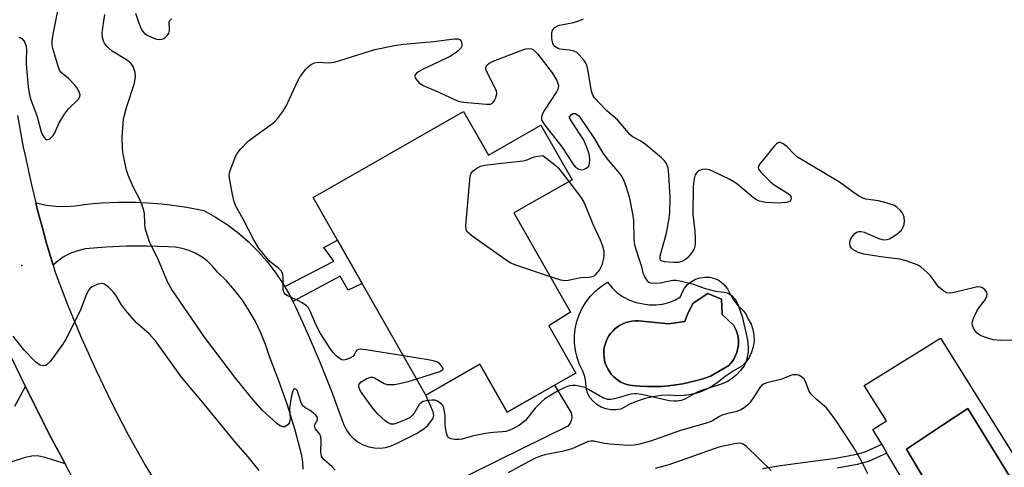
# Model space of a CAD drawing. Units: inches. Extents: x 1261762 to 1267762, y 493454 to 497454.
# Drawn here: x 1262943 to 1263202, y 496423 to 496541 of the extents above; entities that cross this region are included whole.
import ezdxf

# ---------------------------------------------------------------- set-up
doc = ezdxf.new("R2010")
doc.units = ezdxf.units.IN
doc.header["$MEASUREMENT"] = 0
for name, color, linetype in [('BLDG-Footprint', 5, 'Continuous'), ('CULTRL-Pad', 6, 'Continuous'), ('CULTRL-Swimming Pool in Ground', 4, 'Continuous'), ('ELEV-Spot Elevation', 7, 'Continuous'), ('TRANS-Driveway', 251, 'Continuous'), ('TRANS-Non Street Sidewalk', 7, 'Continuous'), ('TRANS-Road', 130, 'Continuous'), ('Undefined', 1, 'Continuous')]:
    doc.layers.add(name, color=color, linetype=linetype)

msp = doc.modelspace()

# ---------------------------------------------------------------- linework, layer by layer
at = {"layer": 'BLDG-Footprint', "elevation": 319.16}
msp.add_lwpolyline([(1263060.05, 496516.47), (1263066.61, 496504.99), (1263080.42, 496512.87), (1263088.62, 496498.52), (1263073.3, 496489.77), (1263088.22, 496463.65), (1263082.53, 496460), (1263089.62, 496447.59), (1263071.55, 496437.28), (1263064.35, 496449.89), (1263050.13, 496441.78), (1263020.4, 496493.83)], close=True, dxfattribs=at)
at = {"layer": 'CULTRL-Pad'}
for points in [[(1263129.54, 496469.8, 0), (1263130.28, 496468.39, 0), (1263131.2, 496466.78, 0), (1263132.35, 496465.32, 0), (1263133.7, 496464.05, 0), (1263134.47, 496462.97, 0), (1263135.05, 496461.78, 0), (1263135.76, 496460.44, 0), (1263136.25, 496459.01, 0), (1263136.52, 496457.52, 0), (1263136.55, 496456.01, 0), (1263136.35, 496454.51, 0), (1263135.92, 496453.06, 0), (1263135.27, 496451.7, 0), (1263134.41, 496450.45, 0), (1263133.37, 496449.35, 0), (1263131.08, 496448.08, 0), (1263128.91, 496446.63, 0), (1263126.86, 496445.01, 0), (1263125.29, 496443.94, 0), (1263123.61, 496443.06, 0), (1263121.84, 496442.38, 0), (1263120, 496441.9, 0), (1263118.12, 496441.64, 0), (1263116.22, 496441.59, 0), (1263114.33, 496441.76, 0), (1263112.08, 496441.65, 0), (1263109.85, 496441.33, 0), (1263107.65, 496440.81, 0), (1263105.51, 496440.09, 0), (1263103.45, 496439.18, 0), (1263101.47, 496438.08, 0), (1263100.17, 496437.86, 0), (1263098.84, 496437.87, 0), (1263097.54, 496438.11, 0), (1263096.3, 496438.58, 0), (1263095.16, 496439.26, 0), (1263094.16, 496440.13, 0), (1263093.34, 496441.17, 0), (1263092.7, 496442.33, 0), (1263092.29, 496443.59, 0), (1263092.27, 496445.14, 0), (1263091.99, 496446.65, 0), (1263091.46, 496448.1, 0), (1263090.6, 496449.83, 0), (1263089.95, 496451.64, 0), (1263089.51, 496453.51, 0), (1263089.27, 496455.42, 0), (1263089.26, 496457.35, 0), (1263089.45, 496459.26, 0), (1263089.87, 496461.14, 0), (1263090.49, 496462.96, 0), (1263091.31, 496464.7, 0), (1263092.32, 496466.34, 0), (1263093.5, 496467.86, 0), (1263094.85, 496469.23, 0), (1263096.35, 496470.44, 0), (1263097.97, 496471.48, 0), (1263099.15, 496470.02, 0), (1263100.52, 496468.74, 0), (1263102.05, 496467.66, 0), (1263103.71, 496466.8, 0), (1263105.48, 496466.18, 0), (1263107.32, 496465.8, 0), (1263109.01, 496465.54, 0), (1263110.73, 496465.51, 0), (1263112.43, 496465.71, 0), (1263114.09, 496466.14, 0), (1263115.68, 496466.78, 0), (1263117.17, 496467.64, 0), (1263117.6, 496468.83, 0), (1263118.24, 496469.93, 0), (1263119.07, 496470.89, 0), (1263120.06, 496471.69, 0), (1263121.17, 496472.3, 0), (1263122.38, 496472.7, 0), (1263123.63, 496472.87, 0), (1263124.9, 496472.81, 0), (1263126.14, 496472.52, 0), (1263127.3, 496472.02, 0), (1263128.54, 496471.02, 0)], [(1263128.15, 496463, 0), (1263127.95, 496467.07, 0), (1263124.38, 496468.54, 0), (1263120.53, 496465.95, 0), (1263119.06, 496463.09, 0), (1263118.33, 496461.19, 0), (1263114.02, 496460.51, 0), (1263106.14, 496461.31, 0), (1263106.03, 496461.32, 0), (1263105.2, 496461.32, 0), (1263104.38, 496461.25, 0), (1263103.57, 496461.1, 0), (1263102.77, 496460.87, 0), (1263102, 496460.56, 0), (1263101.26, 496460.18, 0), (1263100.57, 496459.73, 0), (1263099.92, 496459.22, 0), (1263099.32, 496458.65, 0), (1263098.78, 496458.02, 0), (1263098.31, 496457.34, 0), (1263097.9, 496456.62, 0), (1263097.56, 496455.87, 0), (1263097.3, 496455.08, 0), (1263097.11, 496454.27, 0), (1263097, 496453.45, 0), (1263096.98, 496452.63, 0), (1263097.03, 496451.8, 0), (1263097.16, 496450.98, 0), (1263097.37, 496450.18, 0), (1263097.66, 496449.41, 0), (1263098.02, 496448.66, 0), (1263098.45, 496447.95, 0), (1263098.94, 496447.29, 0), (1263099.5, 496446.68, 0), (1263100.12, 496446.12, 0), (1263100.78, 496445.63, 0), (1263101.49, 496445.2, 0), (1263102.24, 496444.85, 0), (1263103.02, 496444.57, 0), (1263103.82, 496444.36, 0), (1263104.56, 496444.27, 0), (1263106.45, 496444.1, 0), (1263108.35, 496444.01, 0), (1263110.25, 496444, 0), (1263112.15, 496444.07, 0), (1263114.04, 496444.23, 0), (1263115.93, 496444.46, 0), (1263117.8, 496444.76, 0), (1263119.66, 496445.15, 0), (1263121.5, 496445.62, 0), (1263123.32, 496446.16, 0), (1263125.12, 496446.78, 0), (1263129.92, 496449.6, 0), (1263130.39, 496450.1, 0), (1263130.9, 496450.75, 0), (1263131.34, 496451.44, 0), (1263131.71, 496452.18, 0), (1263132.02, 496452.95, 0), (1263132.24, 496453.74, 0), (1263132.39, 496454.55, 0), (1263132.46, 496455.38, 0), (1263132.45, 496456.2, 0), (1263132.36, 496457.02, 0), (1263132.18, 496457.83, 0), (1263131.94, 496458.62, 0), (1263131.61, 496459.38, 0), (1263131.22, 496460.1, 0)], [(1263185.68, 496456.81, 0), (1263218.28, 496404.68, 0), (1263193.74, 496389.32, 0), (1263188.81, 496397.59, 0), (1263187.35, 496400.03, 0), (1263171.57, 496426.51, 0), (1263170.18, 496428.84, 0), (1263167.85, 496432.74, 0), (1263171.44, 496434.97, 0), (1263165.55, 496444.26, 0)], [(1263214.11, 496403.68, 0), (1263192.9, 496438.25, 0), (1263186.43, 496433.98, 0), (1263184.61, 496432.78, 0), (1263176.7, 496427.56, 0), (1263197.08, 496393.16, 0)]]:
    msp.add_polyline3d(points, close=True, dxfattribs=at)
at = {"layer": 'CULTRL-Swimming Pool in Ground'}
for points in [[(1263128.15, 496463), (1263131.22, 496460.1), (1263131.61, 496459.38), (1263131.94, 496458.62), (1263132.18, 496457.83), (1263132.36, 496457.02), (1263132.45, 496456.2), (1263132.46, 496455.38), (1263132.39, 496454.55), (1263132.24, 496453.74), (1263132.02, 496452.95), (1263131.71, 496452.18), (1263131.34, 496451.44), (1263130.9, 496450.75), (1263130.39, 496450.1), (1263129.92, 496449.6), (1263125.12, 496446.78), (1263123.32, 496446.16), (1263121.5, 496445.62), (1263119.66, 496445.15), (1263117.8, 496444.76), (1263115.93, 496444.46), (1263114.04, 496444.23), (1263112.15, 496444.07), (1263110.25, 496444), (1263108.35, 496444.01), (1263106.45, 496444.1), (1263104.56, 496444.27), (1263103.82, 496444.36), (1263103.02, 496444.57), (1263102.24, 496444.85), (1263101.49, 496445.2), (1263100.78, 496445.63), (1263100.12, 496446.12), (1263099.5, 496446.68), (1263098.94, 496447.29), (1263098.45, 496447.95), (1263098.02, 496448.66), (1263097.66, 496449.41), (1263097.37, 496450.18), (1263097.16, 496450.98), (1263097.03, 496451.8), (1263096.98, 496452.63), (1263097, 496453.45), (1263097.11, 496454.27), (1263097.3, 496455.08), (1263097.56, 496455.87), (1263097.9, 496456.62), (1263098.31, 496457.34), (1263098.78, 496458.02), (1263099.32, 496458.65), (1263099.92, 496459.22), (1263100.57, 496459.73), (1263101.26, 496460.18), (1263102, 496460.56), (1263102.77, 496460.87), (1263103.57, 496461.1), (1263104.38, 496461.25), (1263105.2, 496461.32), (1263106.03, 496461.32), (1263106.14, 496461.31), (1263114.02, 496460.51), (1263118.33, 496461.19), (1263119.06, 496463.09), (1263120.53, 496465.95), (1263124.38, 496468.54), (1263127.95, 496467.07)], [(1263214.11, 496403.68), (1263197.08, 496393.16), (1263176.7, 496427.56), (1263184.61, 496432.78), (1263186.43, 496433.98), (1263192.9, 496438.25)]]:
    msp.add_lwpolyline(points, close=True, dxfattribs=at)
at = {"layer": 'ELEV-Spot Elevation'}
msp.add_point((1262943.7, 496475.9, 314.82), dxfattribs=at)
at = {"layer": 'TRANS-Driveway'}
for points in [[(1263017.79, 496422.23), (1263017.71, 496424.08), (1263017.4, 496425.89), (1263015.67, 496432.53), (1263013.67, 496439.09), (1263011.4, 496445.57), (1263008.88, 496451.94), (1263007.88, 496455.09), (1263006.66, 496458.16), (1263005.23, 496461.14), (1263003.59, 496464.01), (1263001.76, 496466.76), (1262999.74, 496469.37), (1262997.55, 496471.84), (1262995.18, 496474.15), (1262994, 496475.64), (1262992.64, 496476.97), (1262991.13, 496478.13), (1262989.5, 496479.1), (1262987.75, 496479.86), (1262985.93, 496480.41), (1262984.06, 496480.73), (1262982.16, 496480.83), (1262976.71, 496481.01), (1262971.25, 496480.98), (1262965.81, 496480.73), (1262960.37, 496480.27), (1262958.46, 496479.82), (1262956.61, 496479.14), (1262954.86, 496478.25), (1262953.22, 496477.16), (1262951.9, 496476.04), (1262950.03, 496482.3), (1262949.9, 496482.78), (1262949.18, 496485.45), (1262947.82, 496490.52), (1262947.35, 496492.45), (1262947.54, 496492.39), (1262950.04, 496491.85), (1262952.57, 496491.54), (1262955.13, 496491.46), (1262957.68, 496491.62), (1262960.2, 496492.02), (1262962.45, 496492.22), (1262964.69, 496492.42), (1262969.2, 496492.6), (1262973.71, 496492.59), (1262978.21, 496492.36), (1262980.46, 496492.14), (1262982.7, 496491.92), (1262987.16, 496491.28), (1262991.6, 496490.43), (1262994.72, 496488.68), (1262997.73, 496486.72), (1263000.6, 496484.57), (1263003.31, 496482.23), (1263005.86, 496479.71), (1263008.24, 496477.02), (1263010.44, 496474.19), (1263012.43, 496471.21), (1263012.93, 496470.34), (1263014.23, 496468.1), (1263015.07, 496466.39), (1263015.81, 496464.88), (1263019.14, 496457.62), (1263022.29, 496450.26), (1263025.24, 496442.83), (1263028, 496435.33), (1263028.47, 496433.9), (1263029.16, 496432.55), (1263030.04, 496431.33), (1263031.09, 496430.25), (1263032.3, 496429.35), (1263033.62, 496428.64), (1263035.05, 496428.13), (1263036.53, 496427.85), (1263038.03, 496427.8), (1263039.53, 496427.97), (1263040.98, 496428.37), (1263042.36, 496428.98), (1263047.65, 496431.63), (1263049.32, 496432.69), (1263050.54, 496433.7), (1263051.98, 496435.48), (1263052.2, 496436.36), (1263052.04, 496437.39), (1263050.13, 496441.78), (1263064.35, 496449.89), (1263071.55, 496437.28), (1263084.02, 496444.4), (1263088.37, 496437.08), (1263088.53, 496436.15), (1263088.44, 496435.21), (1263088.1, 496434.33), (1263087.53, 496433.57), (1263008.21, 496394.5)], [(1262941.81, 496438.87), (1262944.6, 496444.07), (1262946.2, 496440.77), (1262951.51, 496430.34), (1262955.07, 496423.63), (1262949.82, 496425.35), (1262948.12, 496425.69), (1262946.77, 496425.74), (1262944.58, 496425.35), (1262941.02, 496424.21)]]:
    msp.add_lwpolyline(points, dxfattribs=at)
at = {"layer": 'TRANS-Non Street Sidewalk'}
msp.add_lwpolyline([(1263015.07, 496466.39), (1263014.23, 496468.1), (1263012.93, 496470.34), (1263025.84, 496477.05), (1263023.26, 496480.65), (1263026.8, 496482.63), (1263033.34, 496471.17), (1263029.65, 496469.4), (1263027.52, 496473.12)], close=True, dxfattribs=at)
msp.add_lwpolyline([(1263138.79, 496422.43), (1263143.54, 496423.25), (1263158.02, 496425.15), (1263163.16, 496426.08), (1263165.8, 496426.79), (1263170.18, 496428.84), (1263171.57, 496426.51), (1263166.73, 496424.25), (1263163.75, 496423.44), (1263158.43, 496422.49)], dxfattribs=at)
at = {"layer": 'TRANS-Road'}
for points in [[(1262942.49, 496515.47), (1262944.04, 496507.11), (1262944.52, 496504.89), (1262945.82, 496498.79), (1262946.22, 496497.14), (1262947.35, 496492.45), (1262947.82, 496490.52), (1262949.18, 496485.45), (1262949.9, 496482.78), (1262950.03, 496482.3), (1262951.9, 496476.04), (1262952.46, 496474.15), (1262955.82, 496465.41), (1262959.41, 496456.76), (1262963.25, 496448.22), (1262967.32, 496439.79), (1262971.62, 496431.47), (1262975.72, 496424.08), (1262976.16, 496423.28), (1262978.66, 496419.14)], [(1263051.98, 496258.05), (1263018.13, 496312.97), (1262988.09, 496365.74), (1262981.74, 496376.75), (1262975.38, 496387.76), (1262968.95, 496398.73), (1262964.54, 496406.47), (1262962.66, 496409.78), (1262956.99, 496420.01), (1262955.07, 496423.63), (1262951.51, 496430.34), (1262946.2, 496440.77), (1262944.6, 496444.07), (1262939.61, 496454.38)]]:
    msp.add_lwpolyline(points, dxfattribs=at)
at = {"layer": 'Undefined'}
for points, elevation in [([(1262942.86, 496536.03), (1262943.25, 496535.98), (1262943.65, 496535.72), (1262944.19, 496535.12), (1262944.5, 496534.65), (1262944.83, 496533.67), (1262944.9, 496532.6), (1262944.79, 496530.06), (1262944.82, 496528.88), (1262945.33, 496522.95), (1262945.59, 496521.21), (1262946.08, 496519.6), (1262947.66, 496515.44), (1262948.75, 496511.12), (1262949.11, 496510.32), (1262949.54, 496509.6), (1262949.87, 496509.23), (1262950.22, 496509.03), (1262950.6, 496509.07), (1262951.01, 496509.29), (1262951.6, 496509.78), (1262951.95, 496510.19), (1262952.35, 496510.91), (1262953.47, 496513.52), (1262954.88, 496515.8), (1262955.96, 496517.17), (1262958.52, 496519.62), (1262958.8, 496519.99), (1262958.98, 496520.41), (1262959, 496520.87), (1262958.79, 496521.58), (1262958.29, 496522.52), (1262957.8, 496523.21), (1262956.07, 496525.12), (1262954.02, 496526.73), (1262953.6, 496527.36), (1262953.11, 496528.67), (1262951.79, 496533.09), (1262951.63, 496534.12), (1262951.65, 496535.13), (1262951.93, 496536.88), (1262954.37, 496549.27)], 314), ([(1263000, 496446.15), (1262991.75, 496457.04), (1262983.16, 496469.55), (1262982.06, 496471.6), (1262979.49, 496477.8), (1262977.64, 496481.36), (1262977.18, 496482.39), (1262976.64, 496484.08), (1262976.2, 496485.79), (1262976.07, 496486.96), (1262975.95, 496489.62), (1262975.75, 496490.74), (1262974.87, 496493.12), (1262973.02, 496496.62), (1262971.65, 496499.68), (1262971.25, 496501.01), (1262970.69, 496503.56), (1262970.37, 496505.27), (1262970.21, 496506.67), (1262970.09, 496509.74), (1262970.49, 496514.57), (1262971.33, 496517.81), (1262973.35, 496523.97), (1262973.6, 496525.66), (1262973.54, 496526.77), (1262973.3, 496527.57), (1262972.97, 496528.34), (1262972.34, 496529.24), (1262971.22, 496530.08), (1262967.5, 496532.38), (1262966.64, 496533.08), (1262965.88, 496533.85), (1262965.42, 496534.5), (1262965.21, 496534.98), (1262964.95, 496536.01), (1262964.83, 496537.09), (1262964.97, 496538.55), (1262965.57, 496542.07)], 316), ([(1262973.64, 496542.42), (1262974.37, 496540.06), (1262975.02, 496538.41), (1262975.42, 496537.65), (1262975.96, 496537.04), (1262976.68, 496536.59), (1262978.02, 496535.99), (1262979.11, 496535.59), (1262979.94, 496535.44), (1262980.62, 496535.54), (1262981.08, 496535.75), (1262981.52, 496536.08), (1262982.1, 496536.7), (1262982.4, 496537.17), (1262982.61, 496537.86), (1262982.61, 496538.55), (1262982.44, 496539.69), (1262982.5, 496540.17), (1262982.59, 496540.39), (1262983.12, 496540.93)], 316), ([(1263204.66, 496456.23), (1263201.53, 496456.18), (1263199.52, 496456.36), (1263198.15, 496456.75), (1263196.8, 496457.25), (1263196.04, 496457.6), (1263195.37, 496458.08), (1263194.83, 496458.7), (1263194.38, 496459.39), (1263194.07, 496460.12), (1263194.03, 496460.63), (1263194.12, 496461.18), (1263194.4, 496462), (1263195.27, 496463.91), (1263195.86, 496464.83), (1263197.4, 496466.89), (1263197.89, 496467.84), (1263197.97, 496468.49), (1263197.84, 496468.92), (1263197.36, 496469.54), (1263196.72, 496470.03), (1263196.23, 496470.23), (1263195.44, 496470.25), (1263188.91, 496468.72), (1263188.07, 496468.62), (1263187.3, 496468.73), (1263186.16, 496469.4), (1263185.13, 496470.32), (1263183.09, 496473.1), (1263182.1, 496474.16), (1263180.56, 496475.49), (1263179.57, 496476.06), (1263176.86, 496477.03), (1263174.93, 496477.59), (1263170.57, 496478.07), (1263165.44, 496478.89), (1263163.81, 496479.43), (1263162.59, 496480.11), (1263162.2, 496480.52), (1263161.92, 496480.99), (1263161.75, 496481.63), (1263161.77, 496482.15), (1263162.05, 496482.91), (1263162.64, 496483.86), (1263163.2, 496484.45), (1263163.65, 496484.71), (1263164.19, 496484.84), (1263164.75, 496484.87), (1263165.6, 496484.71), (1263169.46, 496483.07), (1263170.29, 496482.8), (1263170.81, 496482.72), (1263171.53, 496482.76), (1263172.25, 496482.96), (1263172.98, 496483.34), (1263174.15, 496484.13), (1263174.81, 496484.66), (1263175.37, 496485.26), (1263175.79, 496485.95), (1263176.07, 496486.7), (1263176.15, 496487.52), (1263176.07, 496488.62), (1263175.85, 496489.39), (1263175.58, 496489.84), (1263175.05, 496490.47), (1263174.24, 496491.22), (1263173.57, 496491.69), (1263173.05, 496491.93), (1263171.65, 496492.36), (1263169.36, 496492.91), (1263166.04, 496493.37), (1263165.25, 496493.63), (1263164.23, 496494.15), (1263163, 496494.94), (1263159.08, 496497.89), (1263148, 496504.48), (1263147.12, 496505.23), (1263145.28, 496507.14), (1263144.19, 496507.95), (1263143.53, 496508.28), (1263143.11, 496508.32), (1263142.91, 496508.26), (1263142.5, 496508), (1263141.93, 496507.41), (1263138.16, 496502.81), (1263137.75, 496502.13), (1263137.66, 496501.68), (1263137.78, 496501.25), (1263138.22, 496500.62), (1263140.86, 496497.96), (1263141.88, 496497.2), (1263145.1, 496495.17), (1263145.96, 496494.49), (1263146.24, 496494.09), (1263146.33, 496493.67), (1263146.26, 496493.25), (1263146.06, 496492.9), (1263145.65, 496492.65), (1263145.14, 496492.51), (1263143.05, 496492.32), (1263139.63, 496492.55), (1263137.97, 496492.87), (1263137.17, 496493.23), (1263136.43, 496493.7), (1263131.92, 496497.48), (1263131.21, 496497.99), (1263130.19, 496498.57), (1263126.18, 496500.53), (1263124.82, 496501.1), (1263124.27, 496501.24), (1263123.73, 496501.27), (1263122.93, 496501.18), (1263122.17, 496500.95), (1263121.76, 496500.72), (1263121.45, 496500.42), (1263121.08, 496499.76), (1263120.73, 496498.37), (1263120.5, 496496.61), (1263120.39, 496489.46), (1263120.98, 496484.84), (1263121.08, 496483.11), (1263121.03, 496481.4), (1263120.77, 496480.33), (1263120.2, 496479.37), (1263119.12, 496478.04), (1263118.5, 496477.47), (1263117.56, 496476.98), (1263116.53, 496476.7), (1263115.35, 496476.67), (1263112.99, 496476.87), (1263112.06, 496477.15), (1263111.92, 496477.29), (1263111.8, 496477.67), (1263111.86, 496478.42), (1263112.41, 496480.67), (1263113.52, 496484.41), (1263114.12, 496487.82), (1263114.35, 496489.82), (1263114.45, 496493.81), (1263114.12, 496499.77), (1263113.92, 496501.52), (1263113.47, 496502.79), (1263113.01, 496503.47), (1263112.2, 496504.29), (1263107.89, 496507.86), (1263106.72, 496508.69), (1263104.74, 496509.76), (1263103.96, 496510.35), (1263100.58, 496514.29), (1263097.79, 496516.63), (1263094.55, 496520.1), (1263094.06, 496520.82), (1263093.71, 496521.81), (1263092.79, 496527.56), (1263092.51, 496528.67), (1263092.28, 496529.19), (1263091.81, 496529.9), (1263090.51, 496531.46), (1263089.88, 496532.02), (1263089.12, 496532.39), (1263087.97, 496532.64), (1263085.42, 496532.95), (1263084.96, 496533.07), (1263084.12, 496533.59), (1263083.8, 496533.95), (1263083.57, 496534.4), (1263083.28, 496535.7), (1263083.26, 496537.31), (1263083.46, 496537.96), (1263084.08, 496538.64), (1263084.75, 496539.04), (1263085.29, 496539.23), (1263089.02, 496539.95), (1263090.11, 496540.27), (1263091.67, 496540.94)], 318), ([(1263000, 496504.77), (1263000.35, 496505.41), (1263001.24, 496506.54), (1263003.31, 496508.68), (1263004.67, 496509.75), (1263009.67, 496513.3), (1263010.33, 496513.86), (1263011.08, 496514.7), (1263012.45, 496516.52), (1263013.23, 496517.73), (1263016.35, 496524.53), (1263017.04, 496525.84), (1263018.48, 496527.65), (1263019.08, 496528.27), (1263019.74, 496528.79), (1263020.74, 496529.28), (1263021.54, 496529.47), (1263024.64, 496529.34), (1263026.31, 496529.56), (1263036.69, 496532.84), (1263041.88, 496533.89), (1263044.19, 496534.27), (1263052.16, 496534.94), (1263057.58, 496535.64), (1263058.54, 496535.61), (1263059.11, 496535.35), (1263059.37, 496535.03), (1263059.53, 496534.62), (1263059.6, 496534.17), (1263059.56, 496533.72), (1263059.32, 496533.19), (1263058.53, 496532.38), (1263057.58, 496531.68), (1263056.56, 496531.1), (1263053.15, 496529.39), (1263049.41, 496527.63), (1263048.12, 496526.93), (1263047.67, 496526.61), (1263047.26, 496526.11), (1263047.16, 496525.75), (1263047.27, 496525.35), (1263047.68, 496524.75), (1263048.24, 496524.16), (1263049.36, 496523.31), (1263052.87, 496521.82), (1263058.46, 496519.29), (1263059.29, 496519.05), (1263060.14, 496518.92), (1263065.99, 496518.42), (1263067.09, 496518.46), (1263067.73, 496518.76), (1263068.17, 496519.35), (1263068.5, 496520.06), (1263068.73, 496520.82), (1263068.77, 496521.33), (1263068.68, 496521.87), (1263068.37, 496522.67), (1263066.03, 496527.31), (1263065.9, 496527.76), (1263065.89, 496528.18), (1263066.2, 496528.74), (1263066.82, 496529.21), (1263067.86, 496529.72), (1263075.63, 496532.77), (1263076.46, 496533), (1263077.27, 496533.11), (1263077.94, 496533.02), (1263078.45, 496532.73), (1263078.99, 496532.25), (1263079.56, 496531.59), (1263083.34, 496526.68), (1263084.57, 496524.67), (1263084.89, 496523.88), (1263085, 496523.34), (1263084.94, 496522.56), (1263084.53, 496521.63), (1263081.37, 496516.84), (1263080.8, 496515.86), (1263080.55, 496515.11), (1263080.55, 496514.6), (1263080.68, 496514.09), (1263081.41, 496512.89), (1263085.93, 496507.15), (1263089.06, 496502.35), (1263089.64, 496501.75), (1263090.37, 496501.3), (1263091.15, 496501.1), (1263091.64, 496501.18), (1263092.55, 496501.64), (1263092.91, 496501.98), (1263093.15, 496502.4), (1263093.25, 496502.89), (1263093.28, 496503.7), (1263093.18, 496504.81), (1263093.02, 496505.61), (1263092.46, 496507.23), (1263091.6, 496509.12), (1263088.75, 496513.47), (1263087.87, 496514.99)], 318), ([(1263087.87, 496514.99), (1263088.45, 496515.66), (1263088.9, 496515.93), (1263089.16, 496515.97), (1263089.41, 496515.95), (1263089.88, 496515.74), (1263090.45, 496515.22), (1263094.51, 496509.28), (1263096.7, 496505.47), (1263098.11, 496503.63), (1263101.07, 496500.17), (1263101.75, 496499.25), (1263102.18, 496498.5), (1263102.81, 496496.85), (1263103.68, 496494.03), (1263104.58, 496489.49), (1263104.78, 496487.77), (1263104.86, 496482.85), (1263105.07, 496481.4), (1263106.09, 496478.03), (1263106.94, 496475.66), (1263107.29, 496473.9), (1263107.76, 496472.84), (1263108.4, 496471.89), (1263108.81, 496471.55), (1263109.28, 496471.36), (1263110.65, 496471.22), (1263111.79, 496471.31), (1263115.15, 496472.02), (1263116.01, 496472.01), (1263117.45, 496471.77), (1263120.63, 496471.03), (1263123.41, 496469.96), (1263124.75, 496469.56), (1263126.39, 496469.18), (1263128.67, 496468.88), (1263129.49, 496468.68), (1263129.98, 496468.44), (1263130.67, 496467.97), (1263131.65, 496466.99), (1263132.29, 496465.74), (1263133.47, 496462.51), (1263134.87, 496456.37), (1263135.05, 496454.32), (1263135.01, 496453.16), (1263134.55, 496450.95), (1263134.29, 496450.15), (1263133.96, 496449.48), (1263133.02, 496448.22), (1263131.88, 496447.04), (1263130.8, 496446.14), (1263129.58, 496445.36), (1263128.2, 496444.77), (1263122.41, 496442.88), (1263121.37, 496442.41), (1263118.36, 496440.73), (1263117.33, 496440.38), (1263116.27, 496440.17), (1263115.47, 496440.13), (1263114.18, 496440.29), (1263106.99, 496441.91), (1263105.54, 496442.14), (1263104.96, 496442.12), (1263104.1, 496441.97), (1263099.76, 496440.75), (1263098.78, 496440.62), (1263097.99, 496440.64), (1263097.47, 496440.76), (1263096.71, 496441.09), (1263092.98, 496443.27), (1263091.95, 496443.73), (1263090.87, 496444.02), (1263089.5, 496444.28), (1263088.69, 496444.34), (1263087.88, 496444.21), (1263086.57, 496443.7), (1263084.77, 496442.83), (1263081.41, 496440.78), (1263080.54, 496440.02), (1263078.91, 496438.32), (1263076.31, 496435.11), (1263074.75, 496433.85), (1263073.04, 496432.86), (1263071.99, 496432.43), (1263071.14, 496432.2), (1263070.29, 496432.07), (1263067.84, 496431.94), (1263065.78, 496431.61), (1263062.26, 496430.93), (1263059.69, 496430.17), (1263058.84, 496430.03), (1263057.72, 496430.06), (1263056.67, 496430.25), (1263056.04, 496430.58), (1263055.76, 496430.98), (1263055.51, 496431.75), (1263055.26, 496433.19), (1263055.17, 496434.07), (1263055.15, 496436.47), (1263054.86, 496438.33), (1263054.54, 496439.02), (1263054.22, 496439.41), (1263053.2, 496440.18), (1263052.47, 496440.43), (1263051.64, 496440.47), (1263050.23, 496440.3), (1263049.43, 496440.05), (1263048.97, 496439.79), (1263048.37, 496439.25), (1263047, 496436.98), (1263046.51, 496436.4), (1263045.94, 496435.89), (1263044.66, 496435.21), (1263042.48, 496434.33), (1263041.66, 496434.12), (1263040.86, 496434.15), (1263040.13, 496434.45), (1263039.45, 496434.93), (1263038.38, 496435.83), (1263037.38, 496436.81), (1263035.87, 496438.72), (1263033.35, 496442.15), (1263032.73, 496443.12), (1263032.45, 496443.84), (1263032.42, 496444.29), (1263032.52, 496444.69), (1263033.02, 496445.27), (1263034.54, 496446.15), (1263035.6, 496446.5), (1263036.11, 496446.47), (1263036.61, 496446.29), (1263039.09, 496444.84), (1263039.91, 496444.58), (1263040.44, 496444.53), (1263041.8, 496444.59), (1263043.18, 496444.81), (1263045.44, 496445.34), (1263047.7, 496446.03)], 318), ([(1263000, 496491.56), (1262999.64, 496492.7), (1262999.19, 496494.58), (1262998.45, 496498.36), (1262998.29, 496499.67), (1262998.33, 496500.19), (1262998.53, 496500.96), (1263000, 496504.77)], 318), ([(1263082.93, 496472.91), (1263074.09, 496475.9), (1263072.45, 496476.56), (1263070.95, 496477.51), (1263062.2, 496483.74), (1263061.11, 496484.66), (1263060.72, 496485.34), (1263060.64, 496486.44), (1263061.8, 496499.49), (1263062.06, 496500.28), (1263062.58, 496500.9), (1263063.49, 496501.59), (1263064.53, 496502.08), (1263065.68, 496502.33), (1263069.23, 496502.79), (1263075.73, 496503.49), (1263076.55, 496503.71), (1263078.59, 496504.57), (1263079.61, 496504.76), (1263080.88, 496504.87), (1263084.04, 496502.44), (1263085.1, 496501.51), (1263085.96, 496500.45), (1263087.73, 496498.01)], 320), ([(1263087.73, 496498.01), (1263090.85, 496494.02), (1263091.59, 496492.81), (1263092.11, 496491.78), (1263094.09, 496486.77), (1263096.04, 496482.65), (1263096.66, 496481.13), (1263096.9, 496480.16), (1263097, 496479.34), (1263096.98, 496478.5), (1263096.82, 496477.37), (1263096.47, 496475.99), (1263095.84, 496474.76), (1263094.73, 496473.46), (1263094.31, 496473.12), (1263093.86, 496472.91), (1263093.16, 496472.77), (1263090.95, 496472.65), (1263087.58, 496471.98), (1263086.74, 496471.89), (1263085.62, 496472.03), (1263082.93, 496472.91)], 320), ([(1263044.23, 496452.11), (1263034.28, 496453.73), (1263032.86, 496453.87), (1263032.36, 496453.82), (1263031.94, 496453.61), (1263031.64, 496453.27), (1263031.18, 496452.36), (1263030.86, 496451.97), (1263030.22, 496451.55), (1263029.22, 496451.14), (1263028.46, 496451.01), (1263027.96, 496451.1), (1263027.25, 496451.51), (1263026.58, 496452.06), (1263025.75, 496452.9), (1263025.11, 496453.76), (1263022.38, 496458.04), (1263021.15, 496460.35), (1263019.75, 496463.74), (1263019.17, 496464.72), (1263018.62, 496465.27), (1263017.53, 496466.05), (1263016.53, 496466.6), (1263013.57, 496468), (1263013.11, 496468.31), (1263012.77, 496468.68), (1263012.6, 496469.12), (1263012.53, 496469.61), (1263012.53, 496472.85), (1263012.38, 496473.67), (1263012.08, 496474.41), (1263011.32, 496475.23), (1263009.48, 496476.59), (1263008.84, 496477.18), (1263007.5, 496478.71), (1263006.05, 496480.53), (1263004.76, 496482.72), (1263001.99, 496488.15), (1263000, 496491.56)], 318), ([(1263000, 496429.22), (1262991.33, 496439.82), (1262985.72, 496446.5), (1262978.91, 496456.05), (1262977.23, 496457.91), (1262973.83, 496460.79), (1262970.94, 496464.15), (1262969.89, 496465.56), (1262968.41, 496468.06), (1262967.73, 496469.01), (1262966.52, 496470.2), (1262965.43, 496471), (1262964.72, 496471.2), (1262963.69, 496470.99), (1262962.16, 496470.32), (1262961.73, 496469.99), (1262961.26, 496469.39), (1262960.56, 496467.96), (1262959.06, 496463.99), (1262955.18, 496456.32), (1262954.37, 496455.08), (1262951.2, 496450.71), (1262950.64, 496450.05), (1262950.01, 496449.59), (1262949.27, 496449.5), (1262948.51, 496449.66), (1262948.02, 496449.9), (1262947.36, 496450.43), (1262944.32, 496453.59), (1262941.34, 496457.26)], 314), ([(1263047.7, 496446.03), (1263053.8, 496448.02), (1263054.58, 496448.48), (1263054.66, 496448.62), (1263054.61, 496448.95), (1263054.24, 496449.5), (1263053.69, 496450.05), (1263053.03, 496450.51), (1263052.5, 496450.73), (1263050.75, 496451.09), (1263044.23, 496452.11)], 318), ([(1263026.19, 496422.03), (1263025.42, 496422.89), (1263023.19, 496424.84), (1263022.83, 496425.28), (1263022.6, 496425.71), (1263022.42, 496426.73), (1263022.5, 496429.66), (1263022.41, 496430.8), (1263022.13, 496431.5), (1263021.05, 496432.91), (1263020.77, 496433.54), (1263020.87, 496434.03), (1263021.52, 496435.28), (1263021.59, 496435.69), (1263021.54, 496435.89), (1263021.13, 496436.47), (1263020.53, 496437.02), (1263019.61, 496437.69), (1263018.22, 496438.51), (1263017.62, 496439.06), (1263017.17, 496439.95), (1263016.4, 496442.58), (1263016.16, 496443.02), (1263015.89, 496443.3), (1263015.47, 496443.43), (1263015.23, 496443.21), (1263014.95, 496442.56), (1263014.61, 496441.21), (1263014.19, 496438.23), (1263014.32, 496435.6), (1263014.18, 496434.59), (1263013.93, 496434.15), (1263013.37, 496433.64), (1263012.92, 496433.45), (1263012.46, 496433.44), (1263011.74, 496433.66), (1263010.81, 496434.27), (1263007.02, 496437.78), (1263004.58, 496440.48), (1263000, 496446.15)], 316), ([(1263166.52, 496421.01), (1263164.77, 496424.51), (1263162.93, 496427.81), (1263158.02, 496435.28), (1263156.55, 496437.31), (1263155.66, 496438.37), (1263152.9, 496440.69), (1263151.55, 496442.08), (1263150.97, 496443), (1263150.15, 496445.35), (1263149.75, 496445.93), (1263149.17, 496446.47), (1263148.51, 496446.89), (1263148.03, 496447.08), (1263147.55, 496447.14), (1263146.81, 496447.09), (1263146.01, 496446.86), (1263143.58, 496445.88), (1263140.16, 496445.05), (1263139.09, 496444.69), (1263138.57, 496444.35), (1263138.06, 496443.76), (1263136.61, 496441.41), (1263135.42, 496439.77), (1263134.84, 496439.14), (1263133.98, 496438.42), (1263133.05, 496437.88), (1263132.06, 496437.49), (1263129.27, 496436.84), (1263128.17, 496436.48), (1263127.5, 496436.16), (1263125.65, 496435.03), (1263124.3, 496434.47), (1263117.15, 496432.44), (1263109.26, 496429.67), (1263106.4, 496428.86), (1263105.03, 496428.57), (1263103.29, 496428.52), (1263098.61, 496428.8), (1263097.17, 496428.98), (1263094.34, 496429.64), (1263093.57, 496429.67), (1263092.89, 496429.53), (1263089.2, 496427.86), (1263088.25, 496427.5), (1263086.33, 496427.03), (1263081.44, 496426.04), (1263080.33, 496425.71), (1263079.02, 496425.18), (1263077.19, 496424.28), (1263071.79, 496421.31)], 316), ([(1263006.23, 496421.86), (1263003.32, 496425.49), (1263000, 496429.22)], 314), ([(1263141.06, 496421.92), (1263134.6, 496428.25), (1263133.66, 496428.83), (1263133.14, 496429.01), (1263132.59, 496429.07), (1263131.45, 496428.92), (1263127.27, 496428.04), (1263114.13, 496423.38), (1263110.52, 496422.42)], 314)]:
    msp.add_lwpolyline(points, dxfattribs=dict(at, elevation=elevation))

doc.saveas('drawing.dxf')
